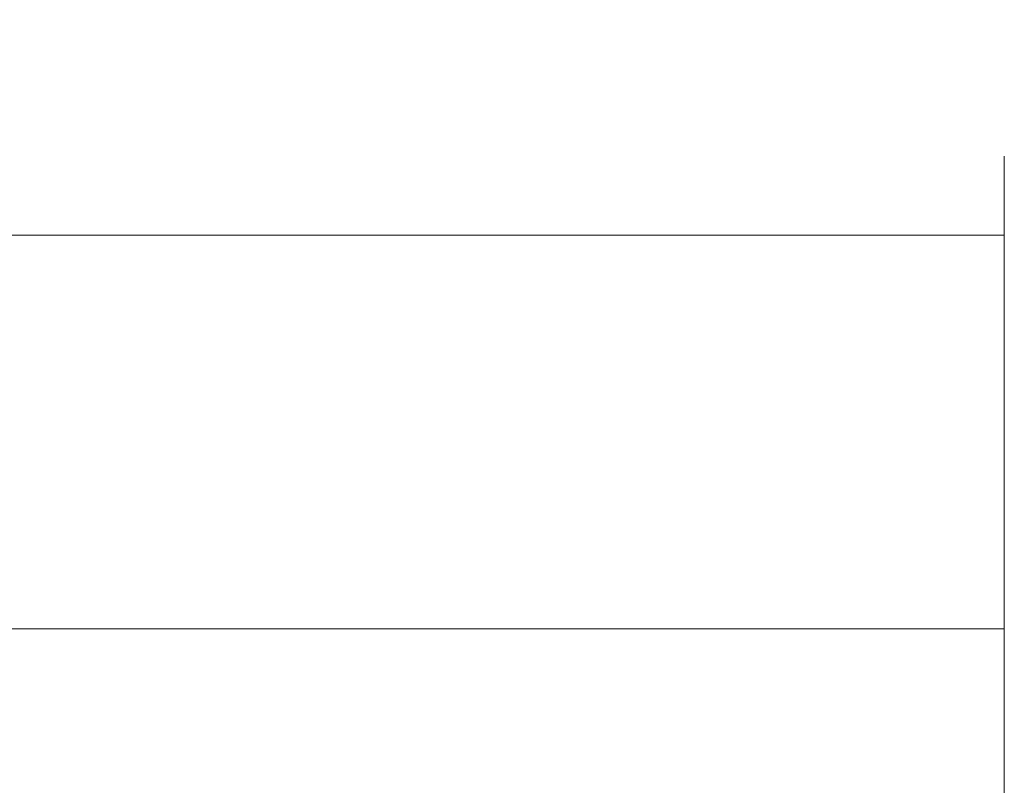
# Model space of a CAD drawing. Units: millimetres. Extents: x -70 to 125, y -36 to 48.
# Drawn here: x 70 to 95, y 29 to 48 of the extents above; entities that cross this region are included whole.
import ezdxf

# ---------------------------------------------------------------- set-up
doc = ezdxf.new("R2010")
doc.units = ezdxf.units.MM
doc.layers.add('2', color=7, linetype='CONTINUOUS')
doc.layers.add('SK2', color=7, linetype='CONTINUOUS')
doc.styles.add('iso_b_vert', font='simplex.shx')
doc.dimstyles.get("Standard").update_dxf_attribs({"dimtxt": 0.18, "dimasz": 0.18, "dimexe": 0.18, "dimexo": 0.0625, "dimgap": 0.09, "dimtad": 1, "dimzin": 0, "dimdsep": 52, "dimtxsty": 'Standard', "dimcen": 0.09, "dimadec": 0, "dimazin": 0, "dimtfac": 1, "dimtdec": 4, "dimtofl": 0, "dimtmove": 0, "dimatfit": 3, "dimfxl": 1, "dimtolj": 1, "dimtzin": 0, "dimarcsym": 0})

# ---------------------------------------------------------------- blocks, each defined once
blk = doc.blocks.new('DimnDraft3D2')
at = {"layer": '2', "lineweight": 13}
for p, q in [((0, 6), (0, 34.882063)), ((95, 8), (95, 34.882063)), ((95, 32.882063), (0, 32.882063))]:
    blk.add_line(p, q, dxfattribs=at)
for points in [[(0, 32.882063), (3.499997, 33.819885), (3.500003, 31.944241), (0, 32.882063)], [(95, 32.882063), (91.500003, 31.944241), (91.499997, 33.819885), (95, 32.882063)]]:
    blk.add_solid(points, dxfattribs=at)
at = {"layer": '2', "lineweight": 18, "insert": (44.267105, 33.757063), "char_height": 3.5, "attachment_point": 7, "line_spacing_factor": 1.084337, "style": 'iso_b_vert'}
blk.add_mtext('\\W0.7346;95.0', dxfattribs=at)
blk = doc.blocks.new('DimnDraft3D3')
at = {"layer": 'SK2', "lineweight": 13}
for p, q in [((-45, 0), (-45, 44.882063)), ((95, 8), (95, 44.882063)), ((95, 42.882063), (-45, 42.882063))]:
    blk.add_line(p, q, dxfattribs=at)
for points in [[(-45, 42.882063), (-41.500003, 43.819885), (-41.499997, 41.944241), (-45, 42.882063)], [(95, 42.882063), (91.500003, 41.944241), (91.499997, 43.819885), (95, 42.882063)]]:
    blk.add_solid(points, dxfattribs=at)
at = {"layer": 'SK2', "lineweight": 18, "insert": (20.7125, 43.757063), "char_height": 3.5, "attachment_point": 7, "line_spacing_factor": 1.084337, "style": 'iso_b_vert'}
blk.add_mtext('\\W0.7091;140.0', dxfattribs=at)

msp = doc.modelspace()

# ---------------------------------------------------------------- dimensions: what is measured, and where the dimension line sits
at = {"layer": '2', "lineweight": 13}
dim = msp.add_linear_dim(base=(0, 32.8821), p1=(95, 8), p2=(0, 6), dimstyle='Standard', override={"dimtxt": 3.5, "dimasz": 3.5, "dimexe": 2, "dimexo": 0, "dimgap": 1.75, "dimtad": 1, "dimtih": 0, "dimdec": 1, "dimzin": 8, "dimpost": '<>', "dimtxsty": 'iso_b_vert', "dimsah": 1, "dimclrd": 7, "dimclre": 7, "dimclrt": 7, "dimtm": -0.005, "dimtdec": 3, "dimtofl": 1, "dimtmove": 0}, dxfattribs=at)
dim.commit()
dim.dimension.update_dxf_attribs({"geometry": 'DimnDraft3D2', "text_midpoint": (47.5, 32.8821)})
at = {"layer": 'SK2', "lineweight": 13}
dim = msp.add_linear_dim(base=(-45, 42.8821), p1=(95, 8), p2=(-45, 0), dimstyle='Standard', override={"dimtxt": 3.5, "dimasz": 3.5, "dimexe": 2, "dimexo": 0, "dimgap": 1.75, "dimtad": 1, "dimtih": 0, "dimdec": 1, "dimzin": 8, "dimpost": '<>', "dimtxsty": 'iso_b_vert', "dimsah": 1, "dimclrd": 7, "dimclre": 7, "dimclrt": 7, "dimtm": -0.005, "dimtdec": 3, "dimtofl": 1, "dimtmove": 0}, dxfattribs=at)
dim.commit()
dim.dimension.update_dxf_attribs({"geometry": 'DimnDraft3D3', "text_midpoint": (25, 42.8821)})

doc.saveas('drawing.dxf')
